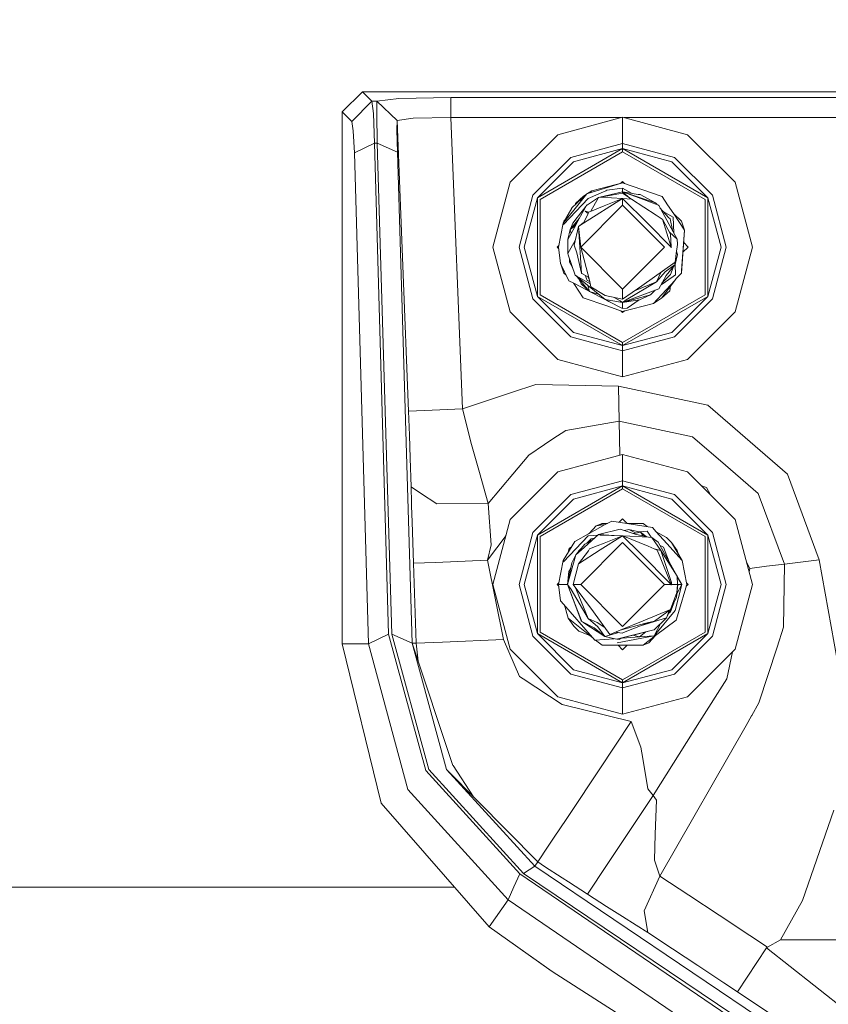
# Model space of a CAD drawing. Units: millimetres. Extents: x 645 to 10652, y -385 to 3680.
# Drawn here: x 5545 to 5665, y 995 to 1141 of the extents above; entities that cross this region are included whole.
import ezdxf

# ---------------------------------------------------------------- set-up
doc = ezdxf.new("R2010")
doc.units = ezdxf.units.MM
doc.layers.add('1', color=7, linetype='Continuous', true_color=0xffffff)
doc.styles.add('blockfont', font='simplex.shx')
doc.dimstyles.get("Standard").update_dxf_attribs({"dimtxt": 0.18, "dimasz": 0.18, "dimexe": 0.18, "dimexo": 0.0625, "dimgap": 0.09, "dimtad": 0, "dimtih": 1, "dimtoh": 1, "dimdec": 4, "dimzin": 0, "dimdsep": 46, "dimtxsty": 'Standard', "dimcen": 0.09, "dimadec": 0, "dimazin": 0, "dimtfac": 1, "dimtdec": 4, "dimtofl": 0, "dimtmove": 0, "dimatfit": 3, "dimfxl": 1, "dimtolj": 1, "dimtzin": 0, "dimarcsym": 0})

# ---------------------------------------------------------------- blocks, each defined once
blk = doc.blocks.new('_U6')
at = {"layer": '1', "color": 18, "lineweight": 13}
for p, q in [((10450.066678, 1228.605006), (10450.066678, -347)), ((844.750039, 984.149966), (844.750039, -347)), ((844.750039, -345), (5568.189609, -345)), ((10450.066678, -345), (5726.627109, -345))]:
    blk.add_line(p, q, dxfattribs=at)
at = {"layer": '1', "color": 18, "lineweight": 70}
for points in [[(844.750039, -345), (894.74999, -331.60254), (894.750089, -358.39746)], [(10450.066678, -345), (10400.066727, -358.39746), (10400.066629, -331.60254)]]:
    blk.add_solid(points, dxfattribs=at)
at = {"layer": '1', "color": 18, "linetype": 'Continuous', "lineweight": 13, "insert": (5570.839609, -383.895833), "char_height": 50, "attachment_point": 7, "line_spacing_factor": 0.903614, "style": 'blockfont'}
blk.add_mtext('\\W1.1836;OAL', dxfattribs=at)

msp = doc.modelspace()

# ---------------------------------------------------------------- linework, layer by layer
at = {"layer": '1', "color": 18, "linetype": 'Continuous', "lineweight": 13}
for p, q in [((5592.510514, 1127.642605), (5595.506243, 1130.638573)), ((5595.506243, 1130.638573), (5958.549555, 1130.638573)), ((5596.913151, 1129.231784), (5595.506243, 1130.638573)), ((5596.913151, 1129.231784), (5593.917184, 1126.235936)), ((5597.139649, 1127.403829), (5596.913151, 1129.231784)), ((5597.643666, 1129.231784), (5596.913151, 1129.231784)), ((5597.643666, 1129.231784), (5597.62197, 1127.403829)), ((5597.644143, 1129.233573), (5597.643666, 1129.231784)), ((5600.640826, 1126.353595), (5597.643666, 1129.231784)), ((5600.919299, 1129.634712), (5597.644143, 1129.233573)), ((5600.641303, 1126.355503), (5597.644143, 1129.233573)), ((5608.628802, 1129.800055), (5600.919299, 1129.634712)), ((5608.628802, 1129.800055), (5691.51073, 1129.800055)), ((5608.628802, 1126.804087), (5608.628802, 1129.800055)), ((5592.510514, 1127.642605), (5592.510514, 1048.804019)), ((5593.917184, 1126.235936), (5592.510514, 1127.642605)), ((5597.139649, 1127.403829), (5597.302489, 1122.9969)), ((5597.697549, 1122.9969), (5597.62197, 1127.403829)), ((5594.143681, 1124.86491), (5593.917184, 1126.235936)), ((5600.640826, 1126.353595), (5600.61913, 1124.982688)), ((5600.641303, 1126.355503), (5600.640826, 1126.353595)), ((5603.020243, 1126.721356), (5600.641303, 1126.355503)), ((5602.333359, 1083.29067), (5600.641303, 1126.355503)), ((5608.628802, 1126.804087), (5603.020243, 1126.721356)), ((5608.628802, 1126.804087), (5633.94419, 1126.804087)), ((5608.628802, 1126.804087), (5610.326104, 1083.604667)), ((5634.095006, 1126.844499), (5624.474816, 1124.266717)), ((5643.715195, 1124.266717), (5634.095006, 1126.844499)), ((5634.095006, 1122.961972), (5634.095006, 1126.844499)), ((5634.245822, 1126.804087), (5683.944142, 1126.804087)), ((5594.143681, 1124.86491), (5594.306521, 1121.559713)), ((5600.694709, 1121.677492), (5600.61913, 1124.982688)), ((5624.474816, 1124.266717), (5617.43217, 1117.22419)), ((5643.715195, 1124.266717), (5650.757842, 1117.22419)), ((5597.302489, 1122.9969), (5594.306521, 1121.559713)), ((5597.302489, 1122.9969), (5599.383406, 1050.241087)), ((5597.697549, 1122.9969), (5597.302489, 1122.9969)), ((5597.697549, 1122.9969), (5600.694709, 1121.677492)), ((5599.86382, 1050.197814), (5597.697549, 1122.9969)), ((5634.095006, 1122.961972), (5626.41602, 1120.904419)), ((5634.095006, 1122.961972), (5634.095006, 1122.208927)), ((5641.773991, 1120.904419), (5634.095006, 1122.961972)), ((5594.306521, 1121.559713), (5596.387439, 1048.804019)), ((5602.86098, 1048.878405), (5600.694709, 1121.677492)), ((5621.446662, 1114.906523), (5634.095006, 1122.208927)), ((5621.842675, 1114.67788), (5634.095006, 1121.751759)), ((5626.792483, 1120.252225), (5634.095006, 1122.208927)), ((5634.095006, 1122.208927), (5646.74335, 1114.906523)), ((5634.095006, 1122.208927), (5634.095006, 1121.751759)), ((5641.397528, 1120.252225), (5634.095006, 1122.208927)), ((5634.095006, 1121.751759), (5646.347337, 1114.67788)), ((5620.794587, 1115.282986), (5626.41602, 1120.904419)), ((5626.792483, 1120.252225), (5621.446662, 1114.906523)), ((5641.397528, 1120.252225), (5646.74335, 1114.906523)), ((5641.773991, 1120.904419), (5647.395425, 1115.282986)), ((5614.854388, 1107.604001), (5617.43217, 1117.22419)), ((5634.095006, 1117.130015), (5628.783993, 1115.511868)), ((5634.095006, 1117.130015), (5629.536919, 1115.968559)), ((5634.095006, 1117.130015), (5631.483369, 1116.334293)), ((5634.095006, 1117.319438), (5633.840806, 1117.065242)), ((5634.095006, 1117.130015), (5633.840809, 1117.065245)), ((5634.095006, 1117.319438), (5634.383659, 1117.030789)), ((5634.095006, 1117.130015), (5639.95152, 1115.116808)), ((5634.383646, 1117.030802), (5634.095006, 1117.130015)), ((5653.335623, 1107.604001), (5650.757842, 1117.22419)), ((5618.737035, 1107.604001), (5620.794587, 1115.282986)), ((5628.783993, 1115.511868), (5626.546674, 1113.414381)), ((5628.783993, 1115.511868), (5626.838975, 1113.10396)), ((5628.672086, 1115.406955), (5628.30954, 1115.171526)), ((5628.783993, 1115.511868), (5631.483369, 1116.334293)), ((5629.536919, 1115.968559), (5628.877531, 1115.540366)), ((5631.59471, 1115.969989), (5628.95947, 1114.791486)), ((5629.24592, 1115.652604), (5629.536919, 1115.968559)), ((5630.517773, 1114.974115), (5634.095006, 1115.796421)), ((5630.796008, 1115.020964), (5634.095006, 1115.577672)), ((5631.59471, 1115.969989), (5631.758027, 1116.043065)), ((5634.095006, 1116.325233), (5631.758027, 1116.043065)), ((5634.095006, 1116.325233), (5634.095006, 1115.796421)), ((5635.388065, 1115.58791), (5634.095006, 1116.325233)), ((5634.095006, 1115.796421), (5634.095006, 1115.577672)), ((5634.095006, 1115.796421), (5635.230827, 1114.815565)), ((5634.095006, 1115.796421), (5635.987572, 1115.099523)), ((5634.095006, 1115.796421), (5636.272721, 1115.074489)), ((5634.095006, 1115.796421), (5636.385255, 1115.42711)), ((5634.095006, 1115.577672), (5635.405116, 1114.698622)), ((5636.385255, 1115.42711), (5636.670165, 1115.381095)), ((5636.448684, 1115.416866), (5636.520438, 1115.405295)), ((5636.520438, 1115.405295), (5636.670165, 1115.381095)), ((5636.670165, 1115.381095), (5638.988547, 1114.174221)), ((5647.395425, 1115.282986), (5649.452977, 1107.604001)), ((5619.48996, 1107.604001), (5621.446662, 1114.906523)), ((5621.446662, 1100.301478), (5621.446662, 1114.906523)), ((5621.842675, 1114.67788), (5621.842675, 1100.530121)), ((5625.335269, 1110.957954), (5628.95947, 1114.791486)), ((5627.046316, 1113.882796), (5627.104573, 1114.0748)), ((5628.30954, 1115.171526), (5627.104573, 1114.0748)), ((5627.659135, 1111.832116), (5628.708176, 1113.776181)), ((5634.095006, 1113.827918), (5627.872042, 1107.604954)), ((5628.298573, 1111.135099), (5634.095006, 1114.818547)), ((5628.708176, 1113.776181), (5630.517773, 1114.974115)), ((5628.796153, 1113.851759), (5628.76878, 1113.8163)), ((5628.854931, 1113.873331), (5628.796153, 1113.851759)), ((5630.517773, 1114.974115), (5629.389823, 1112.909168)), ((5630.517773, 1114.974115), (5630.796008, 1115.020964)), ((5630.796008, 1115.020964), (5634.095006, 1114.818547)), ((5631.372266, 1113.713715), (5634.095006, 1114.818547)), ((5634.095006, 1114.818547), (5637.770467, 1111.143205)), ((5634.095006, 1114.818547), (5634.095006, 1113.827918)), ((5635.405116, 1114.698622), (5634.095006, 1114.818547)), ((5640.317969, 1107.604954), (5634.095006, 1113.827918)), ((5635.405116, 1114.698622), (5639.070801, 1112.337325)), ((5635.987572, 1115.099523), (5639.407449, 1113.840196)), ((5636.272721, 1115.074489), (5638.988547, 1114.174221)), ((5639.21858, 1113.909745), (5638.988547, 1114.174221)), ((5639.052322, 1113.970967), (5638.988547, 1114.174221)), ((5639.448218, 1113.766644), (5639.407449, 1113.840196)), ((5639.95152, 1115.116808), (5640.769534, 1113.888357)), ((5641.678385, 1112.523053), (5640.769534, 1113.888357)), ((5646.347337, 1100.530121), (5646.347337, 1114.67788)), ((5646.74335, 1114.906523), (5646.74335, 1100.301478)), ((5648.700051, 1107.604001), (5646.74335, 1114.906523)), ((5626.536422, 1113.363478), (5625.248008, 1111.134503)), ((5626.838975, 1113.10396), (5625.248008, 1111.134503)), ((5626.546674, 1113.414381), (5626.536422, 1113.363478)), ((5628.104977, 1112.956378), (5627.346091, 1111.973021)), ((5628.639344, 1113.648622), (5628.104977, 1112.956378)), ((5628.97902, 1112.578723), (5628.298573, 1111.135099)), ((5629.068188, 1112.778637), (5628.55082, 1112.952206)), ((5628.97902, 1112.578723), (5628.55082, 1112.952206)), ((5628.97902, 1112.578723), (5629.068188, 1112.778637)), ((5631.372266, 1113.713715), (5629.068188, 1112.778637)), ((5639.96654, 1111.760471), (5639.070801, 1112.337325)), ((5639.448218, 1113.766644), (5642.199092, 1108.797762)), ((5640.896134, 1111.981008), (5639.632392, 1113.433972)), ((5640.109353, 1112.895701), (5640.086363, 1112.912027)), ((5640.091914, 1112.905645), (5640.109353, 1112.895701)), ((5640.109353, 1112.895701), (5641.600184, 1112.04562)), ((5642.807536, 1111.45458), (5641.678385, 1112.523053)), ((5643.284373, 1110.111091), (5641.678385, 1112.523053)), ((5625.248008, 1111.134503), (5624.569945, 1107.604954)), ((5625.248008, 1111.134503), (5625.335269, 1110.957954)), ((5625.377861, 1111.359152), (5625.385575, 1111.461375)), ((5625.385575, 1111.461375), (5625.523519, 1111.611142)), ((5627.195172, 1110.97214), (5625.979714, 1108.720038)), ((5627.659135, 1111.832116), (5626.325659, 1110.200737)), ((5627.500954, 1111.538975), (5626.325659, 1110.200737)), ((5627.309136, 1111.183498), (5626.325659, 1110.200737)), ((5626.709513, 1111.148093), (5626.48993, 1110.648725)), ((5627.346091, 1111.973021), (5626.709513, 1111.148093)), ((5627.195172, 1110.97214), (5627.659135, 1111.832116)), ((5627.659135, 1111.832116), (5627.309136, 1111.183498)), ((5627.564244, 1110.668395), (5628.385428, 1111.319369)), ((5627.564244, 1110.668395), (5628.298573, 1111.135099)), ((5637.770467, 1111.143205), (5641.308598, 1107.604954)), ((5640.012078, 1111.731026), (5639.96654, 1111.760471)), ((5640.012078, 1111.731026), (5641.18319, 1109.523151)), ((5640.012078, 1111.731026), (5641.308598, 1107.604954)), ((5641.139559, 1111.785147), (5640.896134, 1111.981008)), ((5641.481615, 1110.093735), (5641.139559, 1111.785147)), ((5641.686783, 1109.723142), (5641.600184, 1112.04562)), ((5643.284373, 1110.111091), (5642.807536, 1111.45458)), ((5626.325659, 1110.200737), (5625.979714, 1108.720038)), ((5627.067066, 1110.734774), (5626.325659, 1110.200737)), ((5626.48993, 1110.648725), (5626.325659, 1110.200737)), ((5626.46588, 1109.620846), (5626.325659, 1110.200737)), ((5627.564244, 1110.668395), (5626.886658, 1107.880685)), ((5627.564244, 1110.668395), (5627.872042, 1107.604954)), ((5628.006749, 1103.735898), (5627.564244, 1110.668395)), ((5641.034438, 1109.80359), (5642.199092, 1108.797762)), ((5641.297881, 1107.639061), (5641.18319, 1109.523151)), ((5642.804436, 1103.748534), (5643.284373, 1110.111091)), ((5642.833762, 1104.13656), (5643.284373, 1110.111091)), ((5625.979714, 1108.720038), (5625.961356, 1106.632445)), ((5627.081891, 1108.683908), (5625.961356, 1106.632445)), ((5642.251544, 1108.037088), (5642.190032, 1107.613657)), ((5642.199092, 1108.797762), (5642.251544, 1108.037088)), ((5643.111043, 1107.812378), (5643.145479, 1108.269076)), ((5643.145447, 1108.269108), (5643.810563, 1107.604001)), ((5614.854388, 1107.604001), (5617.43217, 1097.983692)), ((5620.794587, 1099.924896), (5618.737035, 1107.604001)), ((5619.48996, 1107.604001), (5621.446662, 1100.301478)), ((5624.615016, 1107.839565), (5624.379449, 1107.604001)), ((5624.379449, 1107.604001), (5624.598764, 1107.384685)), ((5624.569945, 1107.604954), (5624.89038, 1105.155799)), ((5626.011662, 1106.483076), (5625.961356, 1106.632445)), ((5627.028279, 1103.462431), (5626.011662, 1106.483076)), ((5626.886658, 1107.880685), (5627.312474, 1106.744144)), ((5628.006749, 1103.735898), (5627.312474, 1106.744144)), ((5634.095006, 1101.381991), (5627.872042, 1107.604954)), ((5629.159026, 1102.72548), (5627.872042, 1107.604954)), ((5640.317969, 1107.604954), (5634.095006, 1101.381991)), ((5641.307406, 1107.479785), (5641.308598, 1107.604954)), ((5642.104916, 1107.028458), (5641.864114, 1105.370972)), ((5642.210297, 1106.489871), (5641.864352, 1105.009172)), ((5642.210297, 1106.489871), (5642.103454, 1107.018394)), ((5642.210297, 1106.489871), (5642.103454, 1107.018393)), ((5642.190032, 1107.613657), (5642.104916, 1107.028458)), ((5643.810563, 1107.604001), (5643.036935, 1106.830372)), ((5643.111043, 1107.812378), (5643.036954, 1106.830392)), ((5648.700051, 1107.604001), (5646.74335, 1100.301478)), ((5649.452977, 1107.604001), (5647.395425, 1099.924896)), ((5653.335623, 1107.604001), (5650.757842, 1097.983692)), ((5624.89038, 1105.155799), (5626.133017, 1102.595542)), ((5624.907305, 1105.120927), (5624.905638, 1105.098817)), ((5624.905638, 1105.098817), (5624.951376, 1105.030126)), ((5624.905638, 1105.098817), (5625.382476, 1103.755448)), ((5626.207881, 1105.392668), (5626.219466, 1105.865633)), ((5626.207881, 1105.392668), (5626.654175, 1104.573995)), ((5641.864114, 1105.370972), (5636.919074, 1101.865385)), ((5641.864352, 1105.009172), (5641.77143, 1105.305268)), ((5625.382476, 1103.755448), (5625.729401, 1103.427129)), ((5628.006749, 1103.735898), (5628.061585, 1103.705857)), ((5628.949933, 1103.217695), (5628.061585, 1103.705857)), ((5639.121823, 1102.43139), (5640.38711, 1103.945229)), ((5639.121823, 1102.43139), (5639.753871, 1103.850458)), ((5639.753871, 1103.850458), (5639.784214, 1103.896511)), ((5640.38711, 1103.945229), (5641.864352, 1105.009172)), ((5640.530877, 1103.377912), (5641.864352, 1105.009172)), ((5641.209416, 1103.544686), (5641.603522, 1104.569886)), ((5641.603522, 1104.569886), (5641.685538, 1104.783032)), ((5641.686668, 1104.791808), (5641.685538, 1104.783032)), ((5641.862509, 1105.006917), (5641.919665, 1103.471968)), ((5642.048173, 1102.927539), (5642.804436, 1103.748534)), ((5642.833762, 1104.13656), (5642.804436, 1103.748534)), ((5626.839452, 1102.233503), (5626.133017, 1102.595542)), ((5626.800084, 1102.253678), (5626.931958, 1102.055643)), ((5626.839452, 1102.233503), (5630.824377, 1100.190888)), ((5627.028279, 1103.462431), (5627.050452, 1103.424881)), ((5627.313904, 1103.298638), (5627.028279, 1103.462431)), ((5627.293877, 1103.22902), (5627.050452, 1103.424881)), ((5627.293877, 1103.22902), (5631.519847, 1099.828813)), ((5627.293877, 1103.22902), (5629.201464, 1101.035807)), ((5627.313904, 1103.298638), (5629.268851, 1102.178579)), ((5627.544329, 1102.941068), (5627.65079, 1102.745745)), ((5627.961926, 1102.174971), (5627.65079, 1102.745745)), ((5627.961926, 1102.174971), (5629.201464, 1101.035807)), ((5628.55183, 1103.436459), (5628.842644, 1102.660391)), ((5628.842644, 1102.660391), (5629.205025, 1102.496416)), ((5629.159026, 1102.72548), (5628.949933, 1103.217695)), ((5629.159026, 1102.72548), (5629.36502, 1101.699684)), ((5639.121823, 1102.43139), (5634.635262, 1099.802587)), ((5635.837422, 1101.098549), (5639.121823, 1102.43139)), ((5641.809993, 1102.668974), (5638.653092, 1099.241469)), ((5639.481835, 1101.433728), (5640.530877, 1103.377912)), ((5639.797056, 1102.017926), (5641.57968, 1103.239033)), ((5641.809993, 1102.668974), (5639.880471, 1100.038383)), ((5641.209416, 1103.544686), (5639.920025, 1102.245823)), ((5641.919665, 1103.471968), (5641.57968, 1103.239033)), ((5641.809993, 1102.668974), (5642.048173, 1102.927539)), ((5626.931958, 1102.055643), (5628.238492, 1100.093219)), ((5628.925106, 1101.916537), (5629.201464, 1101.035807)), ((5631.519847, 1099.828813), (5629.201464, 1101.035807)), ((5630.593216, 1100.574378), (5629.201464, 1101.035807)), ((5631.513409, 1100.40519), (5629.36502, 1101.699684)), ((5636.919074, 1101.865385), (5634.095006, 1099.863265)), ((5634.095006, 1099.863265), (5634.095006, 1101.381991)), ((5636.297278, 1100.23937), (5639.481835, 1101.433728)), ((5638.895584, 1101.213856), (5638.207249, 1100.520465)), ((5639.880471, 1100.038383), (5641.085438, 1101.135109)), ((5641.203439, 1101.842037), (5641.085438, 1101.135109)), ((5626.41602, 1094.303463), (5620.794587, 1099.924896)), ((5621.446662, 1100.301478), (5634.095006, 1092.998955)), ((5626.792483, 1094.955657), (5621.446662, 1100.301478)), ((5621.842675, 1100.530121), (5634.095006, 1093.456123)), ((5631.730609, 1098.892663), (5628.238492, 1100.093219)), ((5634.095006, 1099.863265), (5631.513409, 1100.40519)), ((5634.095006, 1099.413488), (5631.519847, 1099.828813)), ((5631.535751, 1099.826248), (5632.067971, 1099.55344)), ((5634.095006, 1098.514411), (5632.067971, 1099.55344)), ((5632.856046, 1100.123345), (5633.742146, 1099.615667)), ((5634.095006, 1099.413488), (5633.742146, 1099.615667)), ((5634.095006, 1093.456123), (5646.347337, 1100.530121)), ((5634.095006, 1092.998955), (5646.74335, 1100.301478)), ((5636.297278, 1100.23937), (5634.095006, 1099.413488)), ((5635.712914, 1099.849079), (5634.095006, 1099.413488)), ((5634.095006, 1099.413488), (5636.610083, 1099.809144)), ((5634.635262, 1099.802587), (5634.095006, 1099.413488)), ((5634.095006, 1098.514411), (5634.095006, 1099.413488)), ((5634.095006, 1098.080013), (5638.653092, 1099.241469)), ((5634.74565, 1098.557684), (5636.561403, 1099.801486)), ((5638.207249, 1100.520465), (5635.712914, 1099.849079)), ((5636.610083, 1099.809144), (5638.207249, 1100.520465)), ((5638.653092, 1099.241469), (5639.880471, 1100.038383)), ((5641.397528, 1094.955657), (5646.74335, 1100.301478)), ((5647.395425, 1099.924896), (5641.773991, 1094.303463)), ((5624.474816, 1090.941165), (5617.43217, 1097.983692)), ((5634.095006, 1098.080013), (5631.730609, 1098.892663)), ((5633.803112, 1098.180338), (5634.095006, 1097.888444)), ((5633.80312, 1098.180329), (5634.095006, 1098.080013)), ((5633.803128, 1098.180322), (5634.095006, 1098.080013)), ((5634.74565, 1098.557684), (5634.095006, 1098.514411)), ((5634.352081, 1098.145519), (5634.095006, 1097.888444)), ((5634.095006, 1098.080013), (5634.352065, 1098.145503)), ((5643.715195, 1090.941165), (5650.757842, 1097.983692)), ((5626.792483, 1094.955657), (5634.095006, 1092.998955)), ((5641.397528, 1094.955657), (5634.095006, 1092.998955)), ((5634.095006, 1092.24591), (5626.41602, 1094.303463)), ((5641.773991, 1094.303463), (5634.095006, 1092.24591)), ((5634.095006, 1092.998955), (5634.095006, 1093.456123)), ((5634.095006, 1092.998955), (5634.095006, 1092.24591)), ((5634.095006, 1092.24591), (5634.095006, 1088.363502)), ((5634.095006, 1088.363502), (5624.474816, 1090.941165)), ((5643.715195, 1090.941165), (5634.095006, 1088.363502)), ((5621.209435, 1087.239716), (5617.607884, 1086.036775)), ((5633.473925, 1086.989734), (5621.209435, 1087.239716)), ((5633.473925, 1086.989734), (5646.707825, 1084.152553)), ((5633.473925, 1086.989734), (5633.583598, 1081.794713)), ((5610.326104, 1083.604667), (5617.607884, 1086.036775)), ((5604.723029, 1083.384488), (5602.333359, 1083.29067)), ((5602.333359, 1083.29067), (5602.466874, 1079.70247)), ((5610.326104, 1083.604667), (5604.723029, 1083.384488)), ((5610.326104, 1083.604667), (5611.654811, 1078.358386)), ((5646.707825, 1084.152553), (5658.530287, 1073.93882)), ((5633.583598, 1081.794713), (5625.662856, 1080.423567)), ((5633.583598, 1081.794713), (5633.690623, 1076.736076)), ((5644.477896, 1079.459164), (5633.583598, 1081.794713)), ((5625.662856, 1080.423567), (5623.756222, 1079.156611)), ((5602.583699, 1076.29523), (5602.466874, 1079.70247)), ((5623.756222, 1079.156611), (5622.499518, 1078.321312)), ((5644.477896, 1079.459164), (5649.344258, 1075.25501)), ((5611.654811, 1078.358386), (5612.839513, 1074.209783)), ((5622.499518, 1078.321312), (5620.181374, 1076.780889)), ((5602.583699, 1076.29523), (5602.721743, 1072.051141)), ((5620.181374, 1076.780889), (5617.799811, 1073.952291)), ((5634.095006, 1076.844428), (5624.474816, 1074.266765)), ((5643.715195, 1074.266765), (5634.095006, 1076.844428)), ((5634.095006, 1072.962019), (5634.095006, 1076.844428)), ((5649.344258, 1075.25501), (5654.210381, 1071.050975)), ((5614.14247, 1069.608662), (5612.839513, 1074.209783)), ((5617.799811, 1073.952291), (5614.14247, 1069.608662)), ((5624.474816, 1074.266765), (5617.43217, 1067.224238)), ((5634.095006, 1072.962019), (5626.41602, 1070.904467)), ((5634.095006, 1072.962019), (5634.095006, 1072.208974)), ((5641.773991, 1070.904467), (5634.095006, 1072.962019)), ((5643.715195, 1074.266765), (5650.757842, 1067.224238)), ((5663.25932, 1061.257217), (5658.530287, 1073.93882)), ((5602.721743, 1072.051141), (5602.721743, 1072.050545)), ((5602.721743, 1072.050545), (5602.788977, 1069.709871)), ((5604.117684, 1071.142647), (5602.721743, 1072.050545)), ((5621.446662, 1064.906452), (5634.095006, 1072.208974)), ((5621.842675, 1064.677928), (5634.095006, 1071.751807)), ((5626.792483, 1070.252273), (5634.095006, 1072.208974)), ((5634.095006, 1072.208974), (5646.74335, 1064.906452)), ((5634.095006, 1072.208974), (5634.095006, 1071.751807)), ((5641.397528, 1070.252273), (5634.095006, 1072.208974)), ((5634.095006, 1071.751807), (5646.347337, 1064.677928)), ((5645.710211, 1072.271784), (5646.516137, 1071.981523)), ((5647.110008, 1070.87201), (5646.516137, 1071.981523)), ((5604.117684, 1071.142647), (5606.545977, 1069.563005)), ((5620.794587, 1065.283034), (5626.41602, 1070.904467)), ((5626.792483, 1070.252273), (5621.446662, 1064.906452)), ((5641.397528, 1070.252273), (5646.74335, 1064.906452)), ((5641.773991, 1070.904467), (5647.395425, 1065.283034)), ((5654.210381, 1071.050975), (5658.103518, 1060.611341)), ((5602.801614, 1069.216583), (5602.788977, 1069.709871)), ((5602.801614, 1069.216583), (5602.861695, 1066.858861)), ((5606.547408, 1069.562051), (5606.545977, 1069.563005)), ((5614.14247, 1069.608662), (5606.547408, 1069.562051)), ((5614.14247, 1069.608662), (5614.585929, 1063.481782)), ((5614.854388, 1057.603929), (5617.43217, 1067.224238)), ((5634.095006, 1067.319486), (5633.595432, 1066.819913)), ((5634.095006, 1067.319486), (5634.775691, 1066.638801)), ((5653.335623, 1057.603929), (5650.757842, 1067.224238)), ((5602.861695, 1066.858861), (5603.063159, 1060.73961)), ((5631.51484, 1066.454861), (5629.151396, 1065.15095)), ((5630.190901, 1066.293094), (5629.151396, 1065.15095)), ((5629.200272, 1065.208886), (5630.190901, 1066.293094)), ((5631.075911, 1066.638801), (5630.190901, 1066.293094)), ((5631.51484, 1066.454861), (5630.190901, 1066.293094)), ((5630.517773, 1064.974043), (5633.735947, 1065.7886)), ((5631.075911, 1066.638801), (5630.704808, 1066.355887)), ((5631.848241, 1066.638801), (5631.075911, 1066.638801)), ((5632.492356, 1066.994164), (5631.51484, 1066.454861)), ((5632.492356, 1066.994164), (5638.513617, 1066.042993)), ((5635.975175, 1065.026972), (5633.735947, 1065.7886)), ((5635.009341, 1065.745328), (5634.351423, 1065.579259)), ((5637.1141, 1066.638801), (5634.741934, 1066.638801)), ((5636.080762, 1065.196399), (5635.009341, 1065.745328)), ((5635.009341, 1065.745328), (5636.743121, 1065.356586)), ((5637.707659, 1066.170309), (5637.1141, 1066.638801)), ((5639.083914, 1065.41321), (5638.513617, 1066.042993)), ((5616.795755, 1064.849133), (5614.053063, 1061.171386)), ((5618.737035, 1057.603929), (5620.794587, 1065.283034)), ((5619.48996, 1057.603929), (5621.446662, 1064.906452)), ((5621.446662, 1050.301526), (5621.446662, 1064.906452)), ((5621.842675, 1064.677928), (5621.842675, 1050.53005)), ((5625.335269, 1060.957882), (5628.95947, 1064.791534)), ((5629.151396, 1065.15095), (5627.007298, 1063.968036)), ((5629.427008, 1064.336393), (5628.774678, 1063.712019)), ((5630.449398, 1064.912792), (5628.95947, 1064.791534)), ((5629.200272, 1065.208886), (5629.053173, 1065.096759)), ((5629.427008, 1064.336393), (5629.117937, 1063.88411)), ((5629.212859, 1065.218482), (5629.200272, 1065.208886)), ((5629.654221, 1064.393613), (5629.427008, 1064.336393)), ((5630.517773, 1064.974043), (5629.53382, 1064.09261)), ((5629.954422, 1064.469389), (5629.654221, 1064.393613)), ((5630.517773, 1064.974043), (5630.744509, 1064.916346)), ((5632.850026, 1064.855678), (5630.517773, 1064.974043)), ((5630.744509, 1064.916346), (5634.145312, 1064.818356)), ((5634.095006, 1064.818594), (5630.769543, 1062.705371)), ((5631.355338, 1063.73534), (5634.095006, 1064.818594)), ((5636.641316, 1062.272284), (5634.095006, 1064.818594)), ((5634.145312, 1064.818356), (5634.095006, 1064.818594)), ((5634.145312, 1064.818356), (5637.856059, 1063.256476)), ((5637.926154, 1064.598057), (5634.222078, 1064.786045)), ((5636.460833, 1065.270636), (5635.697276, 1065.121494)), ((5637.926154, 1064.598057), (5635.975175, 1065.026972)), ((5636.743121, 1065.356586), (5636.048858, 1065.212744)), ((5636.743121, 1065.356586), (5636.460833, 1065.270636)), ((5637.73685, 1065.505717), (5636.519659, 1065.40669)), ((5637.564964, 1064.677464), (5636.743121, 1065.356586)), ((5637.166023, 1064.765169), (5636.743121, 1065.356586)), ((5637.73685, 1065.505717), (5637.952141, 1065.174315)), ((5638.40013, 1064.573977), (5637.926154, 1064.598057)), ((5637.952141, 1065.174315), (5638.34019, 1064.577022)), ((5638.40013, 1064.573977), (5639.767461, 1062.61966)), ((5639.369302, 1063.87255), (5638.40013, 1064.573977)), ((5640.618615, 1064.545367), (5639.083914, 1065.41321)), ((5640.671544, 1063.659642), (5639.083914, 1065.41321)), ((5641.316704, 1063.815687), (5640.618615, 1064.545367)), ((5646.347337, 1050.53005), (5646.347337, 1064.677928)), ((5646.74335, 1064.906452), (5646.74335, 1050.301526)), ((5648.700051, 1057.603929), (5646.74335, 1064.906452)), ((5647.395425, 1065.283034), (5649.452977, 1057.603929)), ((5614.585929, 1063.481782), (5614.053063, 1061.171386)), ((5625.248008, 1061.134551), (5627.007298, 1063.968036)), ((5626.023593, 1062.383696), (5626.183324, 1062.908742)), ((5626.183324, 1062.908742), (5626.023619, 1062.383739)), ((5626.023619, 1062.383739), (5626.183324, 1062.908742)), ((5626.499056, 1063.149469), (5626.183324, 1062.908742)), ((5628.468566, 1063.558552), (5627.161793, 1061.967585)), ((5627.161793, 1061.967585), (5628.395371, 1063.072774)), ((5627.564244, 1060.668442), (5630.769543, 1062.705371)), ((5627.932619, 1062.906049), (5627.574496, 1062.563274)), ((5627.872042, 1057.605002), (5634.095006, 1063.827965)), ((5629.53382, 1064.09261), (5628.395371, 1063.072774)), ((5629.53382, 1064.09261), (5628.468566, 1063.558552)), ((5629.028611, 1062.553022), (5629.190974, 1062.895272)), ((5630.294852, 1063.32371), (5629.190974, 1062.895272)), ((5631.355338, 1063.73534), (5630.294852, 1063.32371)), ((5640.317969, 1057.605002), (5634.095006, 1063.827965)), ((5637.856059, 1063.256476), (5639.218621, 1062.682841)), ((5638.758755, 1062.876443), (5639.767461, 1062.61966)), ((5639.369302, 1063.87255), (5642.199092, 1058.79781)), ((5640.167765, 1063.102458), (5639.651142, 1063.367118)), ((5640.167765, 1063.102458), (5640.993753, 1060.959376)), ((5640.671544, 1063.659642), (5642.929368, 1061.165783)), ((5641.316704, 1063.815687), (5642.929368, 1061.165783)), ((5642.180495, 1062.639687), (5641.316704, 1063.815687)), ((5642.180495, 1062.639687), (5641.895466, 1062.864675)), ((5625.90342, 1057.605002), (5627.161793, 1061.967585)), ((5627.161793, 1061.967585), (5626.54572, 1060.784195)), ((5627.574496, 1062.563274), (5627.470201, 1062.343064)), ((5627.521209, 1062.405166), (5627.574496, 1062.563274)), ((5627.564244, 1060.668442), (5629.028611, 1062.553022)), ((5627.676635, 1062.594394), (5627.574496, 1062.563274)), ((5627.574496, 1062.563274), (5627.676633, 1062.594391)), ((5636.641316, 1062.272284), (5641.308598, 1057.605002)), ((5639.646821, 1061.642263), (5639.218621, 1062.682841)), ((5639.646821, 1061.642263), (5641.308598, 1057.605002)), ((5639.767461, 1062.61966), (5640.010886, 1061.884139)), ((5642.199092, 1058.79781), (5639.767461, 1062.61966)), ((5641.328149, 1057.902668), (5640.010886, 1061.884139)), ((5642.311749, 1062.180644), (5642.180495, 1062.639687)), ((5663.25932, 1061.257217), (5658.103518, 1060.611341)), ((5663.25932, 1061.257217), (5665.886454, 1046.399448)), ((5606.348805, 1060.868714), (5603.063159, 1060.73961)), ((5603.063159, 1060.73961), (5603.494696, 1048.903201)), ((5614.053063, 1061.171386), (5606.348805, 1060.868714)), ((5614.053063, 1061.171386), (5616.44011, 1049.411867)), ((5625.248008, 1061.134551), (5624.569945, 1057.605002)), ((5625.248008, 1061.134551), (5625.335269, 1060.957882)), ((5625.90342, 1057.605002), (5626.54572, 1060.784195)), ((5626.407227, 1060.098698), (5626.127772, 1059.508655)), ((5626.407227, 1060.098698), (5626.127772, 1059.508655)), ((5626.399862, 1060.062239), (5626.127772, 1059.508655)), ((5626.355268, 1059.841517), (5626.127772, 1059.508655)), ((5626.766972, 1057.605002), (5627.564244, 1060.668442)), ((5643.620066, 1057.605002), (5642.929368, 1061.165783)), ((5652.947716, 1059.965584), (5652.457314, 1060.881789)), ((5652.947716, 1059.965584), (5652.840514, 1059.451682)), ((5655.444674, 1060.278389), (5652.947716, 1059.965584)), ((5658.103518, 1060.611341), (5655.444674, 1060.278389)), ((5658.103518, 1060.611341), (5657.939248, 1051.250908)), ((5625.90342, 1057.605002), (5626.127772, 1059.508655)), ((5642.199092, 1058.79781), (5642.250352, 1057.605002)), ((5642.87024, 1057.605002), (5642.199797, 1058.781396)), ((5642.87024, 1057.605002), (5642.20645, 1058.626579)), ((5614.854388, 1057.603929), (5617.43217, 1047.983739)), ((5620.794587, 1049.924943), (5618.737035, 1057.603929)), ((5619.48996, 1057.603929), (5621.446662, 1050.301526)), ((5624.614989, 1057.839469), (5624.379449, 1057.603929)), ((5624.379449, 1057.603929), (5624.598781, 1057.384599)), ((5624.569945, 1057.605002), (5625.90342, 1057.605002)), ((5624.569945, 1057.605002), (5624.89038, 1055.155847)), ((5626.46585, 1056.818697), (5625.90342, 1057.605002)), ((5627.300315, 1053.980563), (5625.90342, 1057.605002)), ((5625.90342, 1057.605002), (5627.739482, 1052.761767)), ((5626.766972, 1057.605002), (5627.872042, 1057.605002)), ((5629.754357, 1053.516004), (5626.766972, 1057.605002)), ((5627.029023, 1057.246318), (5627.242141, 1056.728456)), ((5627.872042, 1057.605002), (5634.095006, 1051.381919)), ((5634.095006, 1051.381919), (5640.317969, 1057.605002)), ((5641.308598, 1057.605002), (5640.317969, 1057.605002)), ((5641.307406, 1057.479713), (5641.308598, 1057.605002)), ((5641.316228, 1057.605002), (5641.307406, 1057.479713)), ((5641.328149, 1057.902668), (5641.316228, 1057.605002)), ((5642.250352, 1057.605002), (5641.316228, 1057.605002)), ((5642.87024, 1057.605002), (5641.889147, 1053.740594)), ((5642.286591, 1057.605002), (5642.062239, 1055.70123)), ((5642.87024, 1057.605002), (5642.122321, 1056.211059)), ((5642.188124, 1057.015512), (5642.123036, 1056.398604)), ((5642.250352, 1057.605002), (5642.188124, 1057.015512)), ((5642.286591, 1057.605002), (5642.233838, 1057.448564)), ((5642.245804, 1057.710831), (5642.286591, 1057.605002)), ((5642.248035, 1057.658908), (5642.286591, 1057.605002)), ((5642.87024, 1057.605002), (5642.286591, 1057.605002)), ((5642.358117, 1053.45628), (5643.620066, 1057.605002)), ((5643.810563, 1057.603929), (5643.536324, 1057.329693)), ((5643.536328, 1057.329697), (5643.620066, 1057.605002)), ((5643.536335, 1057.329705), (5643.620066, 1057.605002)), ((5643.574481, 1057.840011), (5643.810563, 1057.603929)), ((5648.700051, 1057.603929), (5646.74335, 1050.301526)), ((5649.452977, 1057.603929), (5647.395425, 1049.924943)), ((5653.335623, 1057.603929), (5650.757842, 1047.983739)), ((5626.46585, 1056.818697), (5628.97139, 1052.527044)), ((5627.242141, 1056.728456), (5628.97139, 1052.527044)), ((5642.123036, 1056.398604), (5641.200356, 1053.867791)), ((5642.062239, 1055.70123), (5641.22198, 1053.927103)), ((5624.96572, 1055.069659), (5624.89038, 1055.155847)), ((5629.980139, 1049.347971), (5624.96572, 1055.069659)), ((5625.454242, 1054.512232), (5626.009516, 1052.570198)), ((5625.454242, 1054.512232), (5626.009516, 1052.570198)), ((5626.009516, 1052.570198), (5625.454311, 1054.512153)), ((5627.300315, 1053.980563), (5628.022246, 1052.107427)), ((5641.603522, 1054.569814), (5641.209416, 1053.544734)), ((5641.685538, 1054.78296), (5641.603522, 1054.569814)), ((5641.707263, 1054.951731), (5641.685538, 1054.78296)), ((5629.231267, 1050.027106), (5626.009516, 1052.570198)), ((5626.873307, 1051.394317), (5626.009516, 1052.570198)), ((5627.961926, 1052.1749), (5627.739482, 1052.761767)), ((5628.97139, 1052.527044), (5630.333953, 1051.953528)), ((5630.415969, 1051.295016), (5628.97139, 1052.527044)), ((5632.199816, 1050.169084), (5629.754357, 1053.516004)), ((5641.200356, 1053.867791), (5637.143187, 1052.20053)), ((5638.197951, 1051.910136), (5640.615515, 1052.646611)), ((5638.763003, 1050.873611), (5640.615515, 1052.646611)), ((5638.772063, 1049.966786), (5641.889147, 1053.740594)), ((5638.796382, 1052.134011), (5641.200356, 1053.867791)), ((5641.190534, 1053.860707), (5640.615515, 1052.646611)), ((5640.615515, 1052.646611), (5641.190534, 1053.860707)), ((5641.190534, 1053.860707), (5640.615515, 1052.646611)), ((5640.971384, 1053.702653), (5640.615515, 1052.646611)), ((5640.93552, 1053.32227), (5641.209416, 1053.544734)), ((5641.209416, 1053.544734), (5640.98057, 1053.417388)), ((5642.358117, 1053.45628), (5642.006688, 1052.301142)), ((5626.873307, 1051.394317), (5627.571397, 1050.664518)), ((5627.961926, 1052.1749), (5628.008095, 1052.144143)), ((5628.022246, 1052.107427), (5629.855685, 1051.168177)), ((5628.199575, 1052.016583), (5631.446891, 1049.853299)), ((5629.855685, 1051.168177), (5631.446891, 1049.853299)), ((5630.333953, 1051.953528), (5631.428772, 1051.224356)), ((5630.415969, 1051.295016), (5631.446891, 1049.853299)), ((5637.143187, 1052.20053), (5633.714728, 1050.791714)), ((5637.340121, 1051.78735), (5633.714728, 1050.791714)), ((5634.706549, 1050.648425), (5637.895159, 1051.886175)), ((5638.197951, 1051.910136), (5637.077522, 1051.568785)), ((5637.340121, 1051.78735), (5637.934737, 1051.928852)), ((5637.895159, 1051.886175), (5638.796382, 1052.134011)), ((5637.934737, 1051.928852), (5638.796382, 1052.134011)), ((5639.781689, 1051.848573), (5638.772063, 1049.966786)), ((5638.989739, 1050.000999), (5642.006688, 1052.301142)), ((5657.939248, 1051.250908), (5656.98605, 1048.302863)), ((5596.387439, 1048.804019), (5599.383406, 1050.241087)), ((5599.383406, 1050.241087), (5604.895406, 1030.018423)), ((5605.334573, 1030.146692), (5599.86382, 1050.197814)), ((5602.86098, 1048.878405), (5599.86382, 1050.197814)), ((5626.41602, 1044.30351), (5620.794587, 1049.924943)), ((5621.446662, 1050.301526), (5634.095006, 1042.999003)), ((5626.792483, 1044.955704), (5621.446662, 1050.301526)), ((5621.842675, 1050.53005), (5634.095006, 1043.456171)), ((5629.231267, 1050.027106), (5627.571397, 1050.664518)), ((5629.231267, 1050.027106), (5629.729851, 1049.633561)), ((5632.812068, 1049.547298), (5629.980139, 1049.347971)), ((5631.446891, 1049.853299), (5633.329921, 1050.426934)), ((5633.18067, 1049.464676), (5631.446891, 1049.853299)), ((5633.714728, 1050.791714), (5632.199816, 1050.169084)), ((5633.045859, 1050.516808), (5634.044699, 1050.391529)), ((5633.18067, 1049.464676), (5636.348777, 1050.264332)), ((5633.18067, 1049.464676), (5636.068635, 1050.193522)), ((5638.772063, 1049.966786), (5633.27723, 1048.94397)), ((5633.329921, 1050.426934), (5633.482918, 1050.46199)), ((5634.015776, 1049.675435), (5633.561187, 1049.43094)), ((5634.015374, 1049.632046), (5633.923004, 1049.625539)), ((5636.593887, 1049.813502), (5634.015374, 1049.632046)), ((5634.706549, 1050.648425), (5634.044699, 1050.391529)), ((5634.095006, 1043.456171), (5646.347337, 1050.53005)), ((5634.095006, 1042.999003), (5646.74335, 1050.301526)), ((5636.610083, 1049.809072), (5635.619265, 1050.080113)), ((5636.068635, 1050.193522), (5638.53579, 1050.816271)), ((5636.348777, 1050.264332), (5638.53579, 1050.816271)), ((5636.610083, 1049.809072), (5637.540984, 1050.565166)), ((5638.772063, 1049.966786), (5636.617592, 1049.815171)), ((5637.1141, 1048.571084), (5638.989739, 1050.000999)), ((5638.989739, 1050.000999), (5637.99911, 1048.91691)), ((5638.53579, 1050.816271), (5638.763003, 1050.873611)), ((5641.397528, 1044.955704), (5646.74335, 1050.301526)), ((5647.395425, 1049.924943), (5641.773991, 1044.30351)), ((5592.510514, 1048.804019), (5598.281197, 1025.149796)), ((5596.387439, 1048.804019), (5592.510514, 1048.804019)), ((5596.387439, 1048.804019), (5602.236085, 1027.201626)), ((5603.494696, 1048.903201), (5602.86098, 1048.878405)), ((5607.950263, 1030.177329), (5602.86098, 1048.878405)), ((5608.921818, 1030.751679), (5602.86098, 1048.878405)), ((5603.494696, 1048.903201), (5607.365184, 1049.055312)), ((5603.494696, 1048.903201), (5603.743895, 1046.237786)), ((5607.365184, 1049.055312), (5616.44011, 1049.411867)), ((5616.44011, 1049.411867), (5618.790917, 1043.946598)), ((5630.082537, 1049.355178), (5631.075911, 1048.571084)), ((5633.199744, 1048.571084), (5631.075911, 1048.571084)), ((5633.199744, 1048.571084), (5637.1141, 1048.571084)), ((5633.274173, 1049.488274), (5633.561187, 1049.43094)), ((5633.412405, 1048.571084), (5634.095006, 1047.888491)), ((5634.777606, 1048.571084), (5634.095006, 1047.888491)), ((5637.1141, 1048.571084), (5637.99911, 1048.91691)), ((5654.307894, 1040.019486), (5656.98605, 1048.302863)), ((5624.474816, 1040.941212), (5617.43217, 1047.983739)), ((5643.715195, 1040.941212), (5650.757842, 1047.983739)), ((5649.535947, 1043.61007), (5650.366669, 1047.592573)), ((5618.790917, 1043.946598), (5619.331174, 1043.594453)), ((5634.095006, 1042.245958), (5626.41602, 1044.30351)), ((5626.792483, 1044.955704), (5634.095006, 1042.999003)), ((5641.397528, 1044.955704), (5634.095006, 1042.999003)), ((5641.773991, 1044.30351), (5634.095006, 1042.245958)), ((5619.331174, 1043.594453), (5625.128798, 1039.815638)), ((5634.095006, 1042.999003), (5634.095006, 1043.456171)), ((5634.095006, 1042.999003), (5634.095006, 1042.245958)), ((5645.514064, 1037.244532), (5649.535947, 1043.61007)), ((5634.095006, 1038.363431), (5624.474816, 1040.941212)), ((5634.095006, 1042.245958), (5634.095006, 1038.363431)), ((5643.715195, 1040.941212), (5634.095006, 1038.363431)), ((5635.349803, 1037.24942), (5625.128798, 1039.815638)), ((5654.307894, 1040.019486), (5653.231673, 1038.142655)), ((5652.402692, 1036.697481), (5653.225951, 1038.132999)), ((5653.231673, 1038.142655), (5653.225951, 1038.132999)), ((5635.349803, 1037.24942), (5630.601935, 1030.118916)), ((5636.813693, 1033.460114), (5635.349803, 1037.24942)), ((5645.514064, 1037.244532), (5638.607077, 1026.312921)), ((5652.402692, 1036.697481), (5639.588647, 1014.352534)), ((5636.813693, 1033.460114), (5637.084536, 1031.798456)), ((5608.9366, 1030.729029), (5608.921818, 1030.751679)), ((5608.9366, 1030.729029), (5611.95736, 1026.114655)), ((5637.084536, 1031.798456), (5637.823157, 1027.270172)), ((5618.840031, 1014.698002), (5604.895406, 1030.018423)), ((5619.409375, 1014.747236), (5605.334573, 1030.146692)), ((5607.950263, 1030.177329), (5621.071868, 1015.806768)), ((5621.496014, 1016.443703), (5607.950263, 1030.177329)), ((5630.601935, 1030.118916), (5626.289897, 1023.643348)), ((5602.236085, 1027.201626), (5617.114835, 1010.811541)), ((5638.607077, 1026.312921), (5631.7802, 1016.060326)), ((5638.607077, 1026.312921), (5637.823157, 1027.270172)), ((5639.105611, 1025.589678), (5638.607077, 1026.312921)), ((5598.281197, 1025.149796), (5614.296965, 1006.810639)), ((5638.928466, 1020.55404), (5639.105611, 1025.589678)), ((5626.289897, 1023.643348), (5625.701241, 1022.759054)), ((5665.406756, 1024.145219), (5660.76427, 1010.725114)), ((5623.934798, 1020.106289), (5625.701241, 1022.759054)), ((5638.928466, 1020.55404), (5638.793521, 1016.719077)), ((5623.934798, 1020.106289), (5623.05551, 1018.785689)), ((5623.05551, 1018.785689), (5621.496014, 1016.443703)), ((5621.496014, 1016.443703), (5621.071868, 1015.806768)), ((5621.496014, 1016.443703), (5622.484021, 1015.793297)), ((5631.7802, 1016.060326), (5628.868394, 1011.687491)), ((5639.588647, 1014.352534), (5638.793521, 1016.719077)), ((5618.840031, 1014.698002), (5617.977433, 1012.754772)), ((5618.840031, 1014.698002), (5668.217473, 981.095109)), ((5621.071868, 1015.806768), (5619.409375, 1014.747236)), ((5619.409375, 1014.747236), (5662.495427, 985.725198)), ((5621.071868, 1015.806768), (5664.15792, 986.78473)), ((5625.117354, 1014.110301), (5622.484021, 1015.793297)), ((5625.117354, 1014.110301), (5626.083665, 1013.492796)), ((5628.868394, 1011.687491), (5626.083665, 1013.492796)), ((5639.588647, 1014.352534), (5637.287431, 1009.179566)), ((5643.919282, 1011.516902), (5639.588647, 1014.352534)), ((5609.153784, 1012.699935), (4591.000073, 1012.699935)), ((5617.977433, 1012.754772), (5617.114835, 1010.811541)), ((5628.868394, 1011.687491), (5631.689839, 1009.83784)), ((5617.114835, 1010.811541), (5614.296965, 1006.810639)), ((5617.114835, 1010.811541), (5666.492514, 977.208648)), ((5648.393445, 1008.576009), (5643.919282, 1011.516902)), ((5657.505803, 1004.887555), (5660.76427, 1010.725114)), ((5634.053759, 1008.355711), (5631.689839, 1009.83784)), ((5637.287431, 1009.179566), (5637.817197, 1005.9782)), ((5636.075549, 1007.088158), (5634.053759, 1008.355711)), ((5652.957015, 1005.565736), (5648.393445, 1008.576009)), ((5614.296965, 1006.810639), (5623.657517, 1000.217769)), ((5614.296965, 1006.810639), (5623.503737, 1000.325892)), ((5636.075549, 1007.088158), (5637.817197, 1005.9782)), ((5637.817197, 1005.9782), (5641.465001, 1003.583047)), ((5652.957015, 1005.565736), (5655.566506, 1003.837202)), ((5657.505803, 1004.887555), (5655.566506, 1003.837202)), ((5657.505803, 1004.887555), (5726.192527, 1004.887555)), ((5641.465001, 1003.583047), (5645.233206, 1001.097415)), ((5653.991751, 1001.53682), (5655.452065, 1003.734324)), ((5655.566506, 1003.837202), (5655.452065, 1003.734324)), ((5655.452065, 1003.734324), (5662.433438, 998.191032)), ((5651.137166, 997.184846), (5653.991751, 1001.53682)), ((5623.657517, 1000.217769), (5623.503737, 1000.325892)), ((5623.657517, 1000.217769), (5664.338641, 974.150691)), ((5645.233206, 1001.097415), (5649.076276, 998.551819)), ((5649.076276, 998.551819), (5651.136212, 997.18282)), ((5651.137166, 997.184846), (5651.136212, 997.18282)), ((5651.136212, 997.18282), (5658.000283, 992.604647)), ((5669.375949, 992.665384), (5662.433438, 998.191032))]:
    msp.add_line(p, q, dxfattribs=at)

# ---------------------------------------------------------------- dimensions: what is measured, and where the dimension line sits
dim = msp.add_linear_dim(base=(844.750039, -345), p1=(10450.066678, 1228.605006), p2=(844.750039, 984.149966), text='\\C18;OAL', dimstyle='Standard', override={"dimtxt": 50, "dimasz": 50, "dimexe": 2, "dimexo": 0, "dimgap": 0, "dimtih": 1, "dimtoh": 1, "dimdec": 1, "dimlfac": 0.03937, "dimzin": 8, "dimdsep": 46, "dimlunit": 2, "dimpost": '', "dimtxsty": 'blockfont', "dimsah": 1, "dimse1": 0, "dimse2": 0, "dimsd1": 0, "dimsd2": 0, "dimclrd": 18, "dimclre": 18, "dimclrt": 18, "dimtol": 0, "dimtm": -0.1, "dimtfac": 1, "dimtdec": 2, "dimtofl": 1, "dimtmove": 0, "dimtzin": 8, "dimlwd": 13, "dimlwe": 13}, dxfattribs=at)
dim.commit()
dim.dimension.update_dxf_attribs({"geometry": '_U6', "text_midpoint": (5647.408359, -345), "dimtype": 160})

doc.saveas('drawing.dxf')
